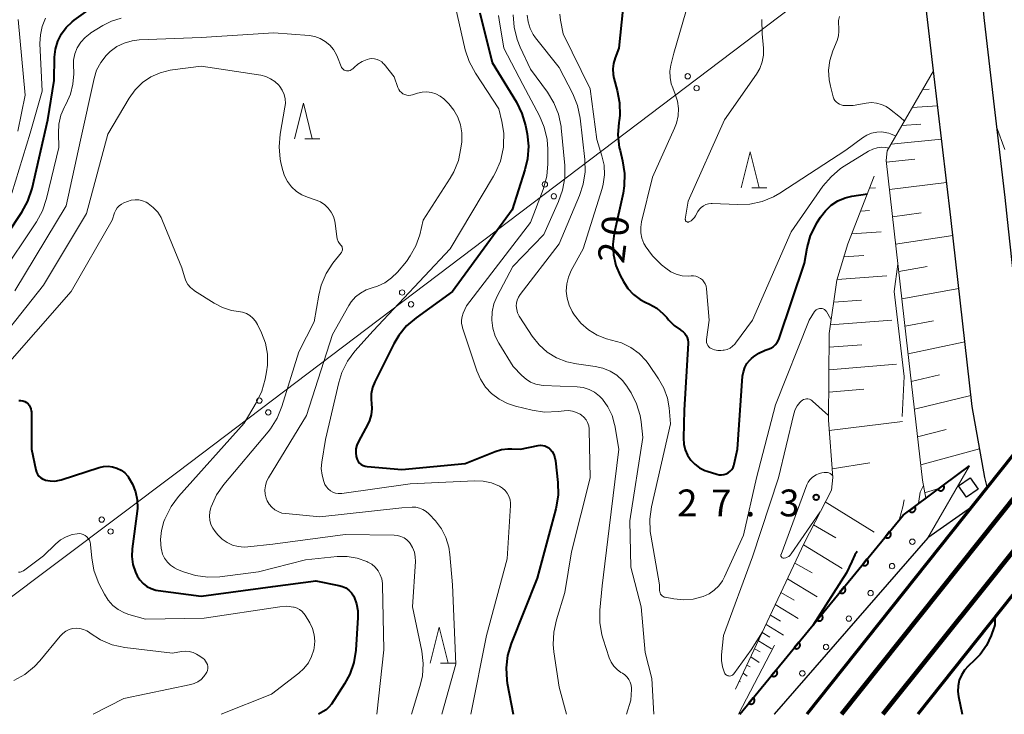
# Model space of a CAD drawing. Units: metres. Extents: x -78000 to -76000, y 33000 to 34501.
# Drawn here: x -76790 to -76653, y 33000 to 33097 of the extents above; entities that cross this region are included whole.
import ezdxf

# ---------------------------------------------------------------- set-up
doc = ezdxf.new("R2010")
doc.units = ezdxf.units.M
for name, color, linetype, lineweight in [('210100_道路縁(街区線)', 7, 'Continuous', 30), ('230100_普通鉄道', 7, 'Continuous', 100), ('240100_鉄道橋(高架部)', 7, 'Continuous', 70), ('300100_普通建物', 7, 'Continuous', 30), ('426500_送電線', 7, 'Continuous', 30), ('610111_人工斜面(上)', 7, 'Continuous', 30), ('610199_人工斜面(ヒゲ)', 7, 'Continuous', 30), ('611111_コンクリート被覆(幅上)', 7, 'Continuous', 30), ('611112_コンクリート被覆(幅下)', 7, 'Continuous', 30), ('611199_コンクリート被覆(パターン)', 7, 'Continuous', 30), ('633200_針葉樹林', 7, 'Continuous', 13), ('710100_等高線(計曲線)', 7, 'Continuous', 40), ('710200_等高線(主曲線)', 7, 'Continuous', 13), ('731200_図化機測定による標高点', 7, 'Continuous', 40)]:
    doc.layers.add(name, color=color, linetype=linetype, lineweight=lineweight)
doc.styles.add('Style-WORKING', font='MS Gothic.ttf')

msp = doc.modelspace()

# ---------------------------------------------------------------- linework, layer by layer
at = {"layer": '210100_道路縁(街区線)', "linetype": 'Continuous', "lineweight": 30, "flags": 128}
for points in [[(-76655.28, 33031.75), (-76655.6, 33033.04), (-76657.38, 33042.97), (-76660.36, 33069.36), (-76662.76, 33089.81), (-76665.34, 33111.79), (-76669.3, 33147.85)], [(-76660.64, 33144.6), (-76660.63, 33144.39), (-76657.7, 33116.28), (-76655.67, 33096.85), (-76654.28, 33084.82), (-76652.81, 33072.13), (-76652.34, 33067.77), (-76650.42, 33050.21), (-76649.31, 33041.07), (-76649.03, 33039.71)], [(-76657.44, 33028.9), (-76663.56, 33024.63), (-76685.01, 33000)]]:
    msp.add_lwpolyline(points, dxfattribs=at)
at = {"layer": '230100_普通鉄道', "linetype": 'Continuous', "lineweight": 120, "flags": 128}
for points in [[(-76130.83, 33761.07), (-76159.09, 33719.9), (-76186.18, 33679.77), (-76210.85, 33643.6), (-76237.76, 33603.74), (-76258.55, 33573.39), (-76284.99, 33534.52), (-76318.65, 33485.65), (-76343.87, 33448.6), (-76366.98, 33415.16), (-76402.46, 33364.42), (-76430.8, 33324.21), (-76451.31, 33295.35), (-76481.76, 33253.29), (-76509.52, 33215.22), (-76533.49, 33183.15), (-76565.76, 33140.37), (-76591.71, 33106.45), (-76613.03, 33078.87), (-76639.94, 33044.78), (-76675.59, 33000)], [(-76669.83, 33000), (-76655.43, 33018.01), (-76632.99, 33046.13), (-76614.44, 33069.73), (-76590.76, 33100.18), (-76565.85, 33132.77), (-76543.57, 33162.18), (-76520.67, 33192.75), (-76502.86, 33216.83), (-76487.07, 33238.45), (-76465.04, 33268.86), (-76435.89, 33309.73), (-76417.08, 33336.02), (-76394.97, 33367.46), (-76375.76, 33395.1), (-76357.67, 33420.98), (-76323.99, 33469.92), (-76301.11, 33503.45), (-76278.52, 33536.42), (-76251.62, 33576.16)]]:
    msp.add_lwpolyline(points, dxfattribs=at)
at = {"layer": '240100_鉄道橋(高架部)', "linetype": 'Continuous', "lineweight": 70, "flags": 128}
for points in [[(-76614.72, 33082.68), (-76680.45, 33000)], [(-76605.22, 33075.13), (-76664.94, 33000)]]:
    msp.add_lwpolyline(points, dxfattribs=at)
at = {"layer": '300100_普通建物', "linetype": 'Continuous', "lineweight": 30}
msp.add_3dface([(-76657.66, 33033.03), (-76656.53, 33031.44), (-76658.17, 33030.29), (-76659.29, 33031.88)], dxfattribs=at)
at = {"layer": '426500_送電線', "linetype": 'Continuous', "lineweight": 13}
for p, q in [((-76626.69, 33141.05), (-76768.27, 33033.87)), ((-76768.27, 33033.87), (-76813.25, 33000))]:
    msp.add_line(p, q, dxfattribs=at)
for centre in [(-76697.077, 33089.063), (-76695.832, 33087.41), (-76717.01, 33073.974), (-76715.764, 33072.32), (-76736.942, 33058.884), (-76735.697, 33057.231), (-76756.875, 33043.795), (-76755.629, 33042.141), (-76778.877, 33027.179), (-76777.635, 33025.522)]:
    msp.add_circle(centre, 0.375, dxfattribs=at)
at = {"layer": '610111_人工斜面(上)', "linetype": 'Continuous', "lineweight": 13, "flags": 128}
for points in [[(-76664.3, 33032.7), (-76666.57, 33052.67), (-76669.39, 33077.29), (-76669.23, 33078.65), (-76662.76, 33089.81)], [(-76676.82, 33033.08), (-76677.42, 33041.05), (-76677.31, 33053.15), (-76676.26, 33060.61), (-76674.7, 33065.69), (-76671.06, 33075.11)], [(-76690.4, 33003.49), (-76680.82, 33023.87), (-76677.02, 33031.31), (-76676.82, 33033.08)], [(-76663.84, 33030.15), (-76664.3, 33032.7)]]:
    msp.add_lwpolyline(points, dxfattribs=at)
at = {"layer": '610199_人工斜面(ヒゲ)', "linetype": 'Continuous', "lineweight": 13, "flags": 128}
for points in [[(-76664.27, 33087.2), (-76663.37, 33087.25)], [(-76665.72, 33084.71), (-76662.19, 33084.96)], [(-76667.18, 33082.18), (-76664.55, 33082.4)], [(-76668.68, 33079.61), (-76661.64, 33080.28)], [(-76669.36, 33077.08), (-76665.36, 33077.51)], [(-76671.7, 33073.44), (-76670.85, 33073.49)], [(-76668.92, 33073.27), (-76660.93, 33074.25)], [(-76672.93, 33070.25), (-76671.7, 33070.33)], [(-76668.49, 33069.45), (-76664.49, 33070)], [(-76674.17, 33067.06), (-76670.07, 33067.34)], [(-76668.05, 33065.64), (-76660.07, 33066.86)], [(-76675.26, 33063.87), (-76672.47, 33064.07)], [(-76667.61, 33061.82), (-76663.63, 33062.49)], [(-76676.23, 33060.69), (-76669.29, 33061.19)], [(-76667.18, 33058), (-76659.24, 33059.44)], [(-76676.69, 33057.53), (-76672.8, 33057.82)], [(-76677.14, 33054.38), (-76668.59, 33055.04)], [(-76666.74, 33054.16), (-76662.78, 33054.95)], [(-76677.33, 33051.24), (-76672.79, 33051.6)], [(-76666.3, 33050.32), (-76658.4, 33052)], [(-76677.35, 33048.11), (-76667.94, 33048.88)], [(-76665.86, 33046.47), (-76661.92, 33047.37)], [(-76677.38, 33044.98), (-76672.5, 33045.39)], [(-76665.42, 33042.6), (-76657.55, 33044.52)], [(-76677.31, 33039.62), (-76667.09, 33040.86)], [(-76664.98, 33038.72), (-76660.98, 33039.76)], [(-76664.54, 33034.83), (-76656.32, 33037.08)], [(-76676.91, 33034.27), (-76671.63, 33035.11)], [(-76663.87, 33030.98), (-76662.01, 33031.52)], [(-76677.87, 33029.64), (-76671.03, 33025.43)], [(-76679.5, 33026.46), (-76676.42, 33024.63)], [(-76680.93, 33023.64), (-76675.52, 33020.35)], [(-76682.12, 33021.12), (-76679.7, 33019.73)], [(-76683.15, 33018.92), (-76679, 33016.4)], [(-76684.06, 33016.99), (-76682.21, 33015.93)], [(-76684.85, 33015.31), (-76681.67, 33013.38)], [(-76685.54, 33013.83), (-76684.12, 33013.02)], [(-76686.14, 33012.54), (-76683.71, 33011.06)], [(-76687.21, 33010.28), (-76685.4, 33009.15)], [(-76686.68, 33011.41), (-76685.59, 33010.79)], [(-76687.74, 33009.15), (-76686.97, 33008.7)], [(-76688.27, 33008.02), (-76687.08, 33007.25)], [(-76688.8, 33006.88), (-76688.34, 33006.62)], [(-76689.87, 33004.62), (-76689.71, 33004.53)], [(-76689.33, 33005.75), (-76688.76, 33005.34)]]:
    msp.add_lwpolyline(points, dxfattribs=at)
at = {"layer": '611111_コンクリート被覆(幅上)', "linetype": 'Continuous', "lineweight": 40, "flags": 128}
msp.add_lwpolyline([(-76689.82, 33000), (-76667.02, 33027.78), (-76657.76, 33034.7)], dxfattribs=at)
for points in [[(-76661.363, 33032.007), (-76662.164, 33031.409), (-76662.136, 33031.375), (-76662.106, 33031.344), (-76662.074, 33031.315), (-76662.038, 33031.29), (-76662, 33031.268), (-76661.961, 33031.248), (-76661.921, 33031.233), (-76661.879, 33031.221), (-76661.836, 33031.212), (-76661.792, 33031.209), (-76661.748, 33031.208), (-76661.705, 33031.211), (-76661.662, 33031.219), (-76661.62, 33031.229), (-76661.578, 33031.244), (-76661.539, 33031.262), (-76661.501, 33031.283), (-76661.465, 33031.307), (-76661.431, 33031.335), (-76661.4, 33031.366), (-76661.371, 33031.398), (-76661.346, 33031.434), (-76661.324, 33031.471), (-76661.304, 33031.511), (-76661.289, 33031.551), (-76661.278, 33031.593), (-76661.268, 33031.636), (-76661.265, 33031.68), (-76661.264, 33031.723), (-76661.267, 33031.767), (-76661.275, 33031.81), (-76661.285, 33031.852), (-76661.3, 33031.894), (-76661.318, 33031.933), (-76661.339, 33031.971)], [(-76665.369, 33029.014), (-76666.17, 33028.415), (-76666.142, 33028.381), (-76666.111, 33028.351), (-76666.079, 33028.322), (-76666.043, 33028.296), (-76666.006, 33028.275), (-76665.966, 33028.255), (-76665.926, 33028.239), (-76665.884, 33028.228), (-76665.841, 33028.219), (-76665.797, 33028.216), (-76665.754, 33028.215), (-76665.71, 33028.218), (-76665.667, 33028.226), (-76665.625, 33028.236), (-76665.583, 33028.251), (-76665.544, 33028.269), (-76665.506, 33028.29), (-76665.47, 33028.314), (-76665.436, 33028.342), (-76665.405, 33028.373), (-76665.377, 33028.405), (-76665.351, 33028.441), (-76665.329, 33028.478), (-76665.31, 33028.518), (-76665.294, 33028.558), (-76665.283, 33028.6), (-76665.274, 33028.643), (-76665.27, 33028.687), (-76665.269, 33028.73), (-76665.273, 33028.774), (-76665.28, 33028.817), (-76665.29, 33028.859), (-76665.305, 33028.901), (-76665.323, 33028.94), (-76665.344, 33028.978)], [(-76668.884, 33025.509), (-76669.519, 33024.736), (-76669.483, 33024.709), (-76669.446, 33024.687), (-76669.408, 33024.667), (-76669.367, 33024.65), (-76669.326, 33024.638), (-76669.283, 33024.629), (-76669.24, 33024.623), (-76669.196, 33024.622), (-76669.152, 33024.624), (-76669.109, 33024.631), (-76669.067, 33024.64), (-76669.025, 33024.654), (-76668.985, 33024.672), (-76668.947, 33024.692), (-76668.91, 33024.716), (-76668.876, 33024.743), (-76668.844, 33024.772), (-76668.815, 33024.805), (-76668.789, 33024.84), (-76668.766, 33024.877), (-76668.746, 33024.915), (-76668.73, 33024.956), (-76668.717, 33024.998), (-76668.708, 33025.041), (-76668.702, 33025.084), (-76668.702, 33025.127), (-76668.703, 33025.171), (-76668.71, 33025.215), (-76668.719, 33025.257), (-76668.733, 33025.298), (-76668.751, 33025.338), (-76668.771, 33025.377), (-76668.795, 33025.414), (-76668.822, 33025.447), (-76668.851, 33025.479)], [(-76672.056, 33021.644), (-76672.691, 33020.871), (-76672.655, 33020.844), (-76672.618, 33020.822), (-76672.58, 33020.802), (-76672.539, 33020.785), (-76672.498, 33020.773), (-76672.455, 33020.764), (-76672.412, 33020.758), (-76672.368, 33020.758), (-76672.324, 33020.759), (-76672.281, 33020.766), (-76672.239, 33020.775), (-76672.197, 33020.789), (-76672.157, 33020.807), (-76672.119, 33020.827), (-76672.082, 33020.851), (-76672.048, 33020.878), (-76672.016, 33020.907), (-76671.987, 33020.94), (-76671.961, 33020.975), (-76671.938, 33021.012), (-76671.918, 33021.05), (-76671.902, 33021.091), (-76671.889, 33021.133), (-76671.88, 33021.176), (-76671.874, 33021.219), (-76671.874, 33021.262), (-76671.875, 33021.306), (-76671.882, 33021.35), (-76671.892, 33021.392), (-76671.906, 33021.433), (-76671.923, 33021.474), (-76671.943, 33021.512), (-76671.967, 33021.549), (-76671.994, 33021.582), (-76672.024, 33021.614)], [(-76675.228, 33017.779), (-76675.863, 33017.006), (-76675.828, 33016.979), (-76675.79, 33016.957), (-76675.752, 33016.937), (-76675.712, 33016.92), (-76675.67, 33016.908), (-76675.627, 33016.899), (-76675.584, 33016.893), (-76675.54, 33016.893), (-76675.497, 33016.894), (-76675.453, 33016.901), (-76675.411, 33016.91), (-76675.369, 33016.924), (-76675.329, 33016.942), (-76675.291, 33016.962), (-76675.254, 33016.986), (-76675.22, 33017.013), (-76675.189, 33017.042), (-76675.159, 33017.075), (-76675.133, 33017.11), (-76675.11, 33017.147), (-76675.09, 33017.186), (-76675.074, 33017.226), (-76675.062, 33017.268), (-76675.052, 33017.311), (-76675.047, 33017.354), (-76675.046, 33017.397), (-76675.047, 33017.441), (-76675.054, 33017.485), (-76675.064, 33017.527), (-76675.078, 33017.568), (-76675.095, 33017.609), (-76675.115, 33017.647), (-76675.139, 33017.684), (-76675.166, 33017.717), (-76675.196, 33017.749)], [(-76678.4, 33013.914), (-76679.035, 33013.141), (-76679, 33013.114), (-76678.963, 33013.092), (-76678.924, 33013.072), (-76678.884, 33013.056), (-76678.842, 33013.043), (-76678.799, 33013.034), (-76678.756, 33013.028), (-76678.713, 33013.028), (-76678.669, 33013.029), (-76678.625, 33013.036), (-76678.583, 33013.045), (-76678.542, 33013.059), (-76678.501, 33013.077), (-76678.463, 33013.097), (-76678.426, 33013.121), (-76678.393, 33013.148), (-76678.361, 33013.177), (-76678.331, 33013.21), (-76678.305, 33013.245), (-76678.282, 33013.282), (-76678.262, 33013.321), (-76678.246, 33013.361), (-76678.234, 33013.403), (-76678.224, 33013.446), (-76678.219, 33013.489), (-76678.218, 33013.532), (-76678.219, 33013.576), (-76678.227, 33013.62), (-76678.236, 33013.662), (-76678.25, 33013.703), (-76678.267, 33013.744), (-76678.287, 33013.782), (-76678.312, 33013.819), (-76678.338, 33013.852), (-76678.368, 33013.884)], [(-76681.573, 33010.049), (-76682.207, 33009.276), (-76682.172, 33009.25), (-76682.135, 33009.227), (-76682.096, 33009.207), (-76682.056, 33009.191), (-76682.014, 33009.178), (-76681.971, 33009.169), (-76681.928, 33009.163), (-76681.885, 33009.163), (-76681.841, 33009.164), (-76681.797, 33009.171), (-76681.755, 33009.18), (-76681.714, 33009.194), (-76681.673, 33009.212), (-76681.635, 33009.232), (-76681.598, 33009.256), (-76681.565, 33009.283), (-76681.533, 33009.312), (-76681.503, 33009.345), (-76681.477, 33009.38), (-76681.454, 33009.417), (-76681.435, 33009.456), (-76681.418, 33009.496), (-76681.406, 33009.538), (-76681.396, 33009.581), (-76681.391, 33009.624), (-76681.39, 33009.668), (-76681.392, 33009.711), (-76681.399, 33009.755), (-76681.408, 33009.797), (-76681.422, 33009.838), (-76681.439, 33009.879), (-76681.459, 33009.917), (-76681.484, 33009.954), (-76681.51, 33009.987), (-76681.54, 33010.019)], [(-76684.745, 33006.184), (-76685.379, 33005.411), (-76685.344, 33005.385), (-76685.307, 33005.362), (-76685.269, 33005.342), (-76685.228, 33005.326), (-76685.186, 33005.313), (-76685.143, 33005.304), (-76685.1, 33005.298), (-76685.057, 33005.298), (-76685.013, 33005.299), (-76684.969, 33005.306), (-76684.927, 33005.315), (-76684.886, 33005.329), (-76684.846, 33005.347), (-76684.807, 33005.367), (-76684.77, 33005.391), (-76684.737, 33005.418), (-76684.705, 33005.447), (-76684.675, 33005.48), (-76684.649, 33005.515), (-76684.626, 33005.553), (-76684.607, 33005.591), (-76684.59, 33005.631), (-76684.578, 33005.673), (-76684.569, 33005.716), (-76684.563, 33005.759), (-76684.562, 33005.803), (-76684.564, 33005.846), (-76684.571, 33005.89), (-76684.58, 33005.932), (-76684.594, 33005.974), (-76684.611, 33006.014), (-76684.631, 33006.052), (-76684.656, 33006.089), (-76684.682, 33006.123), (-76684.712, 33006.154)], [(-76687.917, 33002.319), (-76688.551, 33001.546), (-76688.516, 33001.52), (-76688.479, 33001.497), (-76688.441, 33001.477), (-76688.4, 33001.461), (-76688.358, 33001.448), (-76688.315, 33001.439), (-76688.272, 33001.433), (-76688.229, 33001.433), (-76688.185, 33001.434), (-76688.142, 33001.441), (-76688.099, 33001.451), (-76688.058, 33001.465), (-76688.018, 33001.482), (-76687.979, 33001.502), (-76687.942, 33001.526), (-76687.909, 33001.553), (-76687.877, 33001.583), (-76687.847, 33001.615), (-76687.821, 33001.651), (-76687.798, 33001.688), (-76687.779, 33001.726), (-76687.762, 33001.766), (-76687.75, 33001.808), (-76687.741, 33001.851), (-76687.735, 33001.894), (-76687.734, 33001.938), (-76687.736, 33001.982), (-76687.743, 33002.025), (-76687.752, 33002.067), (-76687.766, 33002.109), (-76687.783, 33002.149), (-76687.804, 33002.187), (-76687.828, 33002.224), (-76687.855, 33002.258), (-76687.884, 33002.29)]]:
    msp.add_lwpolyline(points, close=True, dxfattribs=at)
at = {"layer": '611112_コンクリート被覆(幅下)', "linetype": 'Continuous', "lineweight": 13, "flags": 128}
for points in [[(-76657.76, 33034.7), (-76663.56, 33024.63)], [(-76663.56, 33024.63), (-76685.01, 33000)]]:
    msp.add_lwpolyline(points, dxfattribs=at)
at = {"layer": '611199_コンクリート被覆(パターン)', "linetype": 'Continuous', "lineweight": 13}
for centre, radius in [((-76665.716, 33024.094), 0.376), ((-76668.545, 33020.685), 0.375), ((-76671.546, 33016.914), 0.376), ((-76674.585, 33013.365), 0.375), ((-76677.765, 33009.395), 0.375), ((-76681.075, 33005.715), 0.375)]:
    msp.add_circle(centre, radius, dxfattribs=at)
at = {"layer": '633200_針葉樹林', "linetype": 'Continuous', "lineweight": 13}
for p, q in [((-76750.522, 33080.33), (-76748.438, 33080.33)), ((-76688.132, 33073.5), (-76686.048, 33073.5)), ((-76731.572, 33007.15), (-76729.488, 33007.15))]:
    msp.add_line(p, q, dxfattribs=at)
at = {"layer": '633200_針葉樹林', "linetype": 'Continuous', "lineweight": 13, "flags": 128}
for points in [[(-76751.98, 33080.33), (-76750.73, 33085.33), (-76749.48, 33080.33)], [(-76689.59, 33073.5), (-76688.34, 33078.5), (-76687.09, 33073.5)], [(-76733.03, 33007.15), (-76731.78, 33012.15), (-76730.53, 33007.15)]]:
    msp.add_lwpolyline(points, dxfattribs=at)
at = {"layer": '710100_等高線(計曲線)', "linetype": 'Continuous', "lineweight": 40, "flags": 128}
for points, elevation in [([(-76705.81, 33101.63), (-76706.68, 33093), (-76707.22, 33091.62), (-76707.44, 33090.87), (-76707.53, 33090.1), (-76707.48, 33089.32), (-76707.37, 33088.8), (-76706.9, 33087.07), (-76706.58, 33085.35), (-76706.57, 33083.61), (-76706.65, 33082.88), (-76706.7, 33082.61), (-76706.81, 33080.87), (-76706.62, 33079.14), (-76706.52, 33078.7), (-76706.17, 33077.24), (-76705.9, 33075.51), (-76705.94, 33073.77), (-76706.1, 33072.75), (-76707.32, 33067.1), (-76707.51, 33065.62), (-76707.43, 33064.12), (-76707.1, 33062.67), (-76706.49, 33061.24), (-76706.04, 33060.4), (-76705.41, 33059.44), (-76704.62, 33058.6), (-76703.7, 33057.91), (-76703, 33057.54), (-76702.43, 33057.27), (-76701.4, 33056.68), (-76700.48, 33055.91), (-76700, 33055.39), (-76699.75, 33055.08), (-76698.98, 33054.29), (-76698.08, 33053.65), (-76697.97, 33053.58), (-76697.7, 33053.39), (-76697.47, 33053.16), (-76697.27, 33052.89), (-76697.13, 33052.59), (-76697.04, 33052.28), (-76697.01, 33051.95), (-76697.02, 33051.82), (-76697.55, 33042.45), (-76697.66, 33038.55), (-76697.62, 33037.73), (-76697.43, 33036.93), (-76697.1, 33036.18), (-76696.65, 33035.5), (-76696.09, 33034.91), (-76695.44, 33034.42), (-76694.7, 33034.05), (-76694.38, 33033.94), (-76693.01, 33033.51), (-76692.69, 33033.43), (-76692.35, 33033.42), (-76692.02, 33033.46), (-76691.71, 33033.56), (-76691.41, 33033.72), (-76691.15, 33033.92), (-76690.92, 33034.17), (-76690.74, 33034.45), (-76690.62, 33034.75), (-76690.57, 33034.94), (-76690.14, 33037), (-76689.41, 33047.19), (-76689.31, 33047.81), (-76689.1, 33048.41)], 20), ([(-76796.06, 33061), (-76790.01, 33070.1), (-76789.18, 33071.63), (-76788.59, 33073.41), (-76786.4, 33083), (-76785.53, 33088.47), (-76785.45, 33091.74), (-76785.32, 33092.87), (-76785, 33093.96), (-76784.49, 33094.97), (-76783.82, 33095.89), (-76783, 33096.67), (-76782.71, 33096.89), (-76779.45, 33099.21)], 30), ([(-76726.07, 33097.93), (-76724.36, 33091), (-76720.99, 33085.44), (-76720.22, 33083.87), (-76719.73, 33082.19), (-76719.5, 33081.02), (-76719.31, 33079.29), (-76719.43, 33077.55), (-76719.79, 33076.02), (-76721.6, 33070.4), (-76729.92, 33059), (-76735, 33055.35), (-76736.32, 33054.22), (-76737.42, 33052.87), (-76738.1, 33051.71), (-76740.76, 33046.4), (-76741.08, 33045.6), (-76741.25, 33044.75), (-76741.27, 33043.89), (-76741.23, 33043.45), (-76741.18, 33042.63), (-76741.27, 33041.81)], 30), ([(-76689.1, 33048.41), (-76688.8, 33048.96), (-76688.4, 33049.44), (-76688.15, 33049.68), (-76687.91, 33049.88), (-76687.14, 33050.43), (-76686.28, 33050.84), (-76685.85, 33050.98), (-76685.48, 33051.12), (-76685.14, 33051.32), (-76684.85, 33051.57), (-76684.6, 33051.88), (-76684.4, 33052.22), (-76684.32, 33052.44), (-76680.79, 33063), (-76680.39, 33065.14), (-76679.92, 33066.82), (-76679.16, 33068.39), (-76679.03, 33068.6), (-76678.52, 33069.42), (-76677.85, 33070.3), (-76677.04, 33071.06), (-76676.11, 33071.66), (-76675.09, 33072.09), (-76674.18, 33072.31), (-76672, 33072.67)], 20), ([(-76790.45, 33043.82), (-76790.16, 33043.82), (-76789.89, 33043.77), (-76789.62, 33043.68), (-76789.38, 33043.53), (-76789.16, 33043.35), (-76788.98, 33043.14), (-76788.84, 33042.89), (-76788.75, 33042.63), (-76788.7, 33042.35), (-76788.69, 33042.22), (-76788.67, 33037), (-76788.07, 33034.13), (-76787.98, 33033.81), (-76787.83, 33033.52), (-76787.63, 33033.26), (-76787.39, 33033.03), (-76787.12, 33032.85), (-76786.81, 33032.72), (-76786.73, 33032.69), (-76786.07, 33032.57), (-76785.4, 33032.56), (-76784.75, 33032.67), (-76784.52, 33032.74), (-76779.24, 33034.46), (-76778.62, 33034.6), (-76777.99, 33034.63), (-76777.35, 33034.56), (-76776.75, 33034.37), (-76776.18, 33034.08), (-76775.67, 33033.7), (-76775.24, 33033.23), (-76775.16, 33033.14), (-76774.56, 33032.15), (-76774.15, 33031.07), (-76773.92, 33029.93), (-76773.9, 33028.78), (-76773.94, 33028.38), (-76774.62, 33023.12), (-76774.67, 33022.01), (-76774.52, 33020.91), (-76774.18, 33019.85), (-76773.94, 33019.34), (-76773.57, 33018.77), (-76773.11, 33018.27), (-76772.57, 33017.86), (-76771.97, 33017.55), (-76771.32, 33017.35), (-76771, 33017.29), (-76765, 33016.5), (-76755, 33017.86), (-76749, 33018.62), (-76745.76, 33018), (-76745.26, 33017.86), (-76744.8, 33017.64), (-76744.38, 33017.34), (-76744.02, 33016.97), (-76743.73, 33016.54), (-76743.64, 33016.36), (-76743.29, 33015.42), (-76743.11, 33014.43), (-76743.1, 33013.5), (-76743.42, 33008.97), (-76743.69, 33007.25), (-76744.26, 33005.6), (-76744.99, 33004.24), (-76746.81, 33001.42), (-76747.15, 33000.99), (-76747.55, 33000.63), (-76747.94, 33000.38), (-76748.63, 33000)], 40), ([(-76741.27, 33041.81), (-76741.51, 33041.01), (-76741.74, 33040.52), (-76743.05, 33038.06), (-76743.26, 33037.57), (-76743.38, 33037.05), (-76743.41, 33036.51), (-76743.34, 33035.98), (-76743.31, 33035.84), (-76743.21, 33035.56), (-76743.06, 33035.3), (-76742.87, 33035.07), (-76742.64, 33034.88), (-76742.39, 33034.73), (-76742.11, 33034.63), (-76741.8, 33034.57), (-76737, 33034.19), (-76728.14, 33035), (-76723.97, 33036.7), (-76723.09, 33036.97), (-76722.17, 33037.08), (-76721.64, 33037.08), (-76720.43, 33037), (-76717.94, 33037.52), (-76717.63, 33037.56), (-76717.32, 33037.54), (-76717.02, 33037.47), (-76716.74, 33037.35), (-76716.48, 33037.18), (-76716.32, 33037.04), (-76716.01, 33036.67), (-76715.78, 33036.26), (-76715.61, 33035.81), (-76715.54, 33035.4), (-76715.2, 33032.37), (-76715.17, 33030.63), (-76715.43, 33028.91), (-76715.49, 33028.68), (-76718.1, 33019), (-76721.73, 33009.89), (-76722.23, 33008.22), (-76722.43, 33006.49), (-76722.33, 33004.75), (-76722.27, 33004.37), (-76721.46, 33000)], 30), ([(-76673.42, 33022.72), (-76673.75, 33022.25), (-76674.17, 33021.35), (-76674.93, 33019.75), (-76679.62, 33012.42)], 20), ([(-76654.21, 33013.4), (-76654.21, 33012.9), (-76654.21, 33012.49), (-76654.29, 33012.15), (-76654.32, 33012.09), (-76654.72, 33011), (-76655.37, 33009.61), (-76656.26, 33008.35), (-76657.02, 33007.56), (-76657.91, 33006.73), (-76658.44, 33006.15), (-76658.86, 33005.48), (-76659.16, 33004.75), (-76659.33, 33003.98), (-76659.36, 33003.2), (-76659.28, 33002.5), (-76658.76, 33000)], 10)]:
    msp.add_lwpolyline(points, dxfattribs=dict(at, elevation=elevation))
at = {"layer": '710200_等高線(主曲線)', "linetype": 'Continuous', "lineweight": 13, "flags": 128}
for points, elevation in [([(-76696.49, 33101), (-76699, 33092.28), (-76699.41, 33090.64), (-76699.55, 33089.76), (-76699.54, 33088.88), (-76699.37, 33088), (-76699.17, 33087.44), (-76698.82, 33086.59), (-76698.51, 33085.6), (-76698.37, 33084.57), (-76698.41, 33083.53), (-76698.63, 33082.51), (-76698.9, 33081.81), (-76702.01, 33075), (-76703.53, 33068.76), (-76703.64, 33067.99), (-76703.62, 33067.21), (-76703.47, 33066.45), (-76703.19, 33065.73), (-76703.03, 33065.44)], 18), ([(-76729.81, 33100.19), (-76728.13, 33092.77), (-76727.59, 33091.11), (-76726.72, 33089.48), (-76723.46, 33084.54), (-76723.01, 33082.77), (-76722.75, 33081.14), (-76722.77, 33079.49), (-76722.81, 33079.19), (-76722.84, 33078.93), (-76723.22, 33077.23), (-76723.89, 33075.62), (-76724.18, 33075.11), (-76730.24, 33065), (-76741, 33053.54), (-76743.52, 33050.69), (-76744.56, 33049.29), (-76745.34, 33047.73), (-76745.78, 33046.32), (-76747.63, 33038.37), (-76748.15, 33035.22), (-76748.22, 33034.3), (-76748.12, 33033.38), (-76747.87, 33032.49), (-76747.71, 33032.1)], 32), ([(-76793.18, 33061), (-76787.99, 33068.77), (-76787.15, 33070.3), (-76786.58, 33071.99), (-76784.86, 33079.14), (-76784.93, 33081.14), (-76784.86, 33082.4), (-76784.58, 33083.62), (-76784.09, 33084.78), (-76784.02, 33084.9), (-76783.83, 33085.24), (-76783.24, 33086.56), (-76782.89, 33087.96), (-76782.78, 33089.4), (-76782.79, 33089.73), (-76782.83, 33090.41), (-76782.8, 33091.32), (-76782.61, 33092.21), (-76782.28, 33093.05), (-76781.8, 33093.82), (-76781.19, 33094.5), (-76780.48, 33095.06), (-76780.38, 33095.12), (-76778.72, 33096.15), (-76777.5, 33096.77), (-76776.18, 33097.17)], 32), ([(-76791.4, 33072.77), (-76788.88, 33081.12), (-76787.18, 33087), (-76787.49, 33093.62), (-76787.44, 33094.84), (-76787.18, 33096.03), (-76786.71, 33097.17)], 28), ([(-76790.59, 33081.41), (-76789.55, 33086.45), (-76790.55, 33097)], 26), ([(-76723.47, 33097.57), (-76723.39, 33096.93), (-76722.76, 33093), (-76720.09, 33087.91), (-76717.78, 33083.55), (-76717.1, 33081.94), (-76716.71, 33080.24), (-76716.61, 33078.91), (-76716.61, 33076.85), (-76716.75, 33075.11), (-76717.25, 33073.27), (-76719, 33068.65), (-76727.96, 33057), (-76728.4, 33056), (-76728.56, 33055.53), (-76728.64, 33055.04), (-76728.63, 33054.55), (-76728.53, 33054.06), (-76728.5, 33053.96), (-76726.51, 33047.96), (-76725.99, 33046.77), (-76725.28, 33045.68), (-76724.45, 33044.79), (-76723.39, 33043.98), (-76722.21, 33043.37), (-76721.1, 33043.01), (-76718.8, 33042.46), (-76717.07, 33042.2), (-76715.17, 33042.27), (-76714.32, 33042.38), (-76713.73, 33042.4), (-76713.15, 33042.33), (-76712.59, 33042.15), (-76712.07, 33041.88), (-76711.92, 33041.78), (-76711.57, 33041.48), (-76711.27, 33041.12), (-76711.05, 33040.72), (-76710.9, 33040.28), (-76710.82, 33039.83), (-76710.81, 33039.67), (-76710.71, 33033), (-76713.31, 33022.69), (-76714.23, 33017), (-76715.41, 33013.18), (-76715.78, 33011.48), (-76715.84, 33009.74), (-76715.75, 33008.74), (-76715, 33003.78), (-76714, 33000)], 28), ([(-76721.42, 33097.65), (-76721.31, 33095.91), (-76720.9, 33094.21), (-76720.46, 33093.11), (-76719, 33090.04), (-76716.65, 33086.87), (-76715.74, 33085.38), (-76715.11, 33083.76), (-76714.76, 33082.05), (-76714.74, 33081.86), (-76714.25, 33076.62), (-76714.24, 33074.88), (-76714.53, 33073.16), (-76715.09, 33071.59), (-76717.15, 33067), (-76721.47, 33062.53), (-76723.68, 33058.35), (-76724.13, 33057.3), (-76724.38, 33056.18), (-76724.44, 33055.04), (-76724.3, 33053.9), (-76723.96, 33052.8), (-76723.44, 33051.79), (-76721.43, 33048.57), (-76720.21, 33047.29), (-76719.64, 33046.78), (-76719, 33046.38), (-76718.29, 33046.1), (-76717.54, 33045.95), (-76717.23, 33045.92), (-76712.5, 33045.72), (-76711.65, 33045.6), (-76710.84, 33045.35), (-76710.08, 33044.95), (-76709.4, 33044.43), (-76708.99, 33044.01), (-76708.22, 33042.93), (-76707.64, 33041.73), (-76707.28, 33040.45), (-76707.25, 33040.3), (-76706.7, 33037), (-76708.03, 33025.97), (-76709, 33017.93), (-76709.33, 33014.56), (-76709.34, 33012.82), (-76709.06, 33011.1), (-76708.87, 33010.48), (-76708.03, 33007.9), (-76707.76, 33007.29), (-76707.4, 33006.73), (-76706.94, 33006.24), (-76706.41, 33005.84), (-76706.2, 33005.72)], 26), ([(-76719.49, 33097.6), (-76719.36, 33096.66), (-76719.08, 33095.75), (-76718.64, 33094.9), (-76718.3, 33094.43), (-76715, 33090.28), (-76713.13, 33086.61), (-76712.48, 33084.99), (-76712.1, 33083.21), (-76711.44, 33077.45), (-76711.4, 33075.71), (-76711.65, 33073.99), (-76712.16, 33072.44), (-76715, 33065.68), (-76720.46, 33058.61), (-76720.7, 33058.23), (-76720.88, 33057.81), (-76720.98, 33057.38), (-76721, 33057.03), (-76720.95, 33056.52), (-76720.82, 33056.03), (-76720.61, 33055.56), (-76720.52, 33055.42), (-76718.79, 33052.79), (-76717.83, 33051.59), (-76716.69, 33050.57), (-76715.38, 33049.77), (-76713.96, 33049.2), (-76712.58, 33048.91), (-76710.01, 33048.57), (-76708.93, 33048.34), (-76707.9, 33047.91), (-76706.97, 33047.32), (-76706.15, 33046.57), (-76705.47, 33045.69), (-76705.41, 33045.59), (-76704.97, 33044.87), (-76704.21, 33043.35), (-76703.73, 33041.72), (-76703.59, 33040.82), (-76703.35, 33038.65), (-76705.16, 33027), (-76705, 33020.56), (-76703.56, 33015), (-76703, 33008.61), (-76702.06, 33005), (-76701.82, 33000)], 24), ([(-76714.91, 33097.72), (-76714.82, 33096.91), (-76714.46, 33095), (-76710.68, 33087.32), (-76709.75, 33080.25), (-76709.04, 33077.96), (-76708.75, 33076.66), (-76708.69, 33075.33), (-76708.87, 33074), (-76709.03, 33073.39), (-76711.65, 33065), (-76713.32, 33061.95), (-76713.73, 33061.04), (-76713.97, 33060.07), (-76714.03, 33059.07), (-76713.92, 33058.07)], 22), ([(-76686.71, 33097), (-76686.66, 33095), (-76686.5, 33093), (-76686.51, 33092.02), (-76686.68, 33091.06), (-76687.03, 33090.15), (-76687.49, 33089.35), (-76691.92, 33083), (-76697, 33071.65), (-76697.41, 33069.14), (-76697.41, 33069.08), (-76697.4, 33069.02), (-76697.39, 33068.95), (-76697.36, 33068.9), (-76697.32, 33068.84), (-76697.27, 33068.8), (-76697.22, 33068.76), (-76697.16, 33068.74), (-76697.1, 33068.72), (-76697.04, 33068.72), (-76696.97, 33068.72), (-76696.9, 33068.74)], 16), ([(-76675.89, 33097.39), (-76676.01, 33096.85), (-76676.03, 33096.29), (-76676, 33096), (-76675.96, 33095.35), (-76676.04, 33094.71), (-76676.23, 33094.06), (-76676.83, 33092.6), (-76677.23, 33091.29), (-76677.4, 33089.94), (-76677.33, 33088.58), (-76677.15, 33087.69), (-76676.77, 33086.21), (-76676.68, 33085.94), (-76676.54, 33085.7), (-76676.36, 33085.48), (-76676.14, 33085.3), (-76675.9, 33085.16), (-76675.64, 33085.06), (-76675.36, 33085.01), (-76675.21, 33085), (-76673.96, 33085), (-76672.16, 33085.32), (-76671.44, 33085.39), (-76670.73, 33085.33), (-76670.04, 33085.14), (-76669.39, 33084.84), (-76668.91, 33084.52), (-76667.37, 33083.32), (-76666.82, 33082.81)], 14), ([(-76791, 33059.13), (-76783.85, 33071), (-76781.85, 33080.15), (-76779.94, 33088.74), (-76779.58, 33089.91), (-76779.01, 33091), (-76778.26, 33091.97), (-76777.7, 33092.52), (-76776.77, 33093.2), (-76775.74, 33093.7), (-76774.64, 33094.02), (-76773.64, 33094.14), (-76765, 33094.48), (-76754.86, 33095.14), (-76749.93, 33094.74), (-76749.13, 33094.6), (-76748.36, 33094.33), (-76747.66, 33093.92), (-76747.03, 33093.41), (-76746.51, 33092.79), (-76746.1, 33092.08), (-76745.95, 33091.75), (-76745.46, 33090.45), (-76745.38, 33090.29), (-76745.28, 33090.16), (-76745.16, 33090.04), (-76745.02, 33089.94), (-76744.86, 33089.87), (-76744.7, 33089.83), (-76744.53, 33089.82), (-76744.36, 33089.83), (-76744.2, 33089.88), (-76744.04, 33089.95), (-76743.9, 33090.05), (-76743.84, 33090.12), (-76743.65, 33090.31), (-76743.11, 33090.78), (-76742.5, 33091.15), (-76741.84, 33091.41), (-76741.51, 33091.49), (-76741.15, 33091.53), (-76740.78, 33091.51), (-76740.43, 33091.42), (-76740.09, 33091.28)], 34), ([(-76740.09, 33091.28), (-76739.79, 33091.08), (-76739.52, 33090.82), (-76739.46, 33090.74), (-76738.06, 33089), (-76737.53, 33087.49), (-76737.41, 33087.23), (-76737.25, 33087), (-76737.05, 33086.79), (-76736.82, 33086.63), (-76736.56, 33086.5), (-76736.29, 33086.43), (-76736, 33086.4), (-76735.72, 33086.42), (-76735.48, 33086.48), (-76734.79, 33086.7), (-76734.16, 33086.85), (-76733.5, 33086.88), (-76732.85, 33086.8), (-76732.23, 33086.61), (-76731.65, 33086.31), (-76731.13, 33085.92), (-76730.96, 33085.76), (-76730.42, 33085.21), (-76729.71, 33084.34), (-76729.15, 33083.36), (-76728.78, 33082.3), (-76728.59, 33081.19), (-76728.6, 33080.07), (-76728.62, 33079.93), (-76728.73, 33079.04), (-76729.08, 33077.33), (-76729.73, 33075.71), (-76730.24, 33074.82), (-76733.98, 33069), (-76734.49, 33066.93), (-76735.01, 33065.4), (-76735.8, 33063.98), (-76736.35, 33063.23), (-76737.59, 33061.73), (-76738.4, 33060.91), (-76739.34, 33060.24), (-76740.38, 33059.75), (-76741.14, 33059.52), (-76741.98, 33059.24), (-76742.76, 33058.81), (-76743.45, 33058.26), (-76744.04, 33057.6), (-76744.37, 33057.08), (-76746.68, 33053), (-76750.28, 33041.72), (-76755.6, 33033.01), (-76755.86, 33032.48), (-76756.03, 33031.91), (-76756.09, 33031.33), (-76756.06, 33030.74), (-76755.92, 33030.17), (-76755.77, 33029.81), (-76755.5, 33029.33), (-76755.14, 33028.91), (-76754.72, 33028.56), (-76754.24, 33028.29), (-76753.72, 33028.1), (-76753.19, 33028.01), (-76748.42, 33027.58), (-76737, 33028.82), (-76735.56, 33028.91), (-76735.04, 33028.9), (-76734.53, 33028.79), (-76734.04, 33028.6), (-76733.59, 33028.33), (-76733.2, 33027.99), (-76733.15, 33027.94), (-76732.3, 33027), (-76731.46, 33025.9), (-76730.83, 33024.67), (-76730.42, 33023.34), (-76730.26, 33022.31), (-76729.91, 33018.09), (-76729.43, 33007), (-76731.39, 33000)], 34), ([(-76795.66, 33049), (-76787, 33059.9), (-76781, 33069.92), (-76778.03, 33081), (-76775.05, 33086.02), (-76774.22, 33087.18), (-76773.2, 33088.18), (-76772.02, 33088.99), (-76770.72, 33089.57), (-76769.33, 33089.93), (-76769, 33089.98), (-76765, 33090.47), (-76756.68, 33089.2), (-76755.97, 33089.02), (-76755.3, 33088.73), (-76754.69, 33088.32), (-76754.16, 33087.81), (-76754.03, 33087.65), (-76753.67, 33087.12), (-76753.42, 33086.54), (-76753.27, 33085.92), (-76753.23, 33085.28), (-76753.29, 33084.74), (-76753.96, 33080.98), (-76754.11, 33079.24), (-76753.97, 33077.5), (-76753.87, 33077.04), (-76753.66, 33076.06), (-76753.38, 33075.18), (-76752.95, 33074.36), (-76752.38, 33073.63), (-76751.7, 33073), (-76750.92, 33072.51), (-76750.14, 33072.18), (-76748.96, 33071.79), (-76748.32, 33071.52), (-76747.75, 33071.14), (-76747.25, 33070.67), (-76746.84, 33070.12), (-76746.53, 33069.5), (-76746.33, 33068.84), (-76746.28, 33068.51), (-76746.06, 33066.72), (-76745.99, 33066.36), (-76745.85, 33066.02), (-76745.66, 33065.71), (-76745.49, 33065.51), (-76745.4, 33065.4), (-76745.33, 33065.28), (-76745.29, 33065.14), (-76745.26, 33065), (-76745.27, 33064.86), (-76745.29, 33064.72), (-76745.35, 33064.59), (-76745.42, 33064.47)], 36), ([(-76652.81, 33078.86), (-76653.96, 33082.03)], 12), ([(-76696.9, 33068.74), (-76696.61, 33068.9), (-76696.35, 33069.1), (-76696.13, 33069.34), (-76695.97, 33069.59), (-76695.64, 33070.19), (-76695.44, 33070.5), (-76695.18, 33070.77), (-76694.88, 33071), (-76694.54, 33071.16), (-76694.18, 33071.27), (-76693.81, 33071.31), (-76693.65, 33071.31), (-76690.14, 33071.15), (-76688.4, 33071.22), (-76686.7, 33071.59), (-76685.08, 33072.26), (-76684.22, 33072.76), (-76675, 33078.76), (-76672.68, 33080.49), (-76672.07, 33080.86), (-76671.4, 33081.13), (-76670.69, 33081.27), (-76669.98, 33081.29), (-76669.26, 33081.19), (-76669, 33081.12), (-76668.75, 33081.04), (-76668.19, 33080.81), (-76668.03, 33080.71)], 16), ([(-76703.02, 33065.41), (-76702, 33064), (-76700.74, 33062.76), (-76700.14, 33062.27), (-76699.44, 33061.79), (-76698.68, 33061.44), (-76697.86, 33061.23), (-76697.02, 33061.17), (-76696.61, 33061.19), (-76696.26, 33061.19), (-76695.92, 33061.14), (-76695.6, 33061.02), (-76695.3, 33060.85), (-76695.03, 33060.64), (-76694.81, 33060.37), (-76694.64, 33060.08), (-76694.52, 33059.76), (-76694.45, 33059.39), (-76694.09, 33055), (-76694.44, 33052.31), (-76694.45, 33052.09), (-76694.43, 33051.88), (-76694.36, 33051.68), (-76694.26, 33051.49), (-76694.13, 33051.32), (-76693.98, 33051.17), (-76693.78, 33051.05), (-76693.35, 33050.88), (-76692.89, 33050.79), (-76692.43, 33050.77), (-76692.14, 33050.81), (-76692, 33050.83), (-76691.57, 33050.94), (-76691.17, 33051.13), (-76690.81, 33051.38), (-76690.5, 33051.69), (-76690.4, 33051.82), (-76688.03, 33055), (-76682.65, 33067.35), (-76678.19, 33073.72), (-76677.07, 33075.05), (-76675.73, 33076.17), (-76675.24, 33076.5), (-76671.82, 33078.6), (-76671.24, 33078.89), (-76670.61, 33079.07), (-76669.96, 33079.15), (-76669.48, 33079.13), (-76669.2, 33079.08), (-76669.02, 33079.01)], 18), ([(-76793, 33047.75), (-76783.14, 33059), (-76777.41, 33069), (-76777.07, 33070), (-76776.92, 33070.37), (-76776.7, 33070.7), (-76776.42, 33070.99), (-76776.1, 33071.23), (-76775.77, 33071.4), (-76775.27, 33071.6), (-76774.75, 33071.76), (-76774.22, 33071.83), (-76773.68, 33071.81), (-76773.16, 33071.69), (-76772.66, 33071.48), (-76772.45, 33071.35), (-76772.4, 33071.32), (-76771.68, 33070.77), (-76771.06, 33070.11), (-76770.58, 33069.34), (-76770.37, 33068.9), (-76767.68, 33062.32), (-76767.34, 33061.07), (-76767.14, 33060.52), (-76766.84, 33060.02), (-76766.47, 33059.58), (-76766.02, 33059.2), (-76765.91, 33059.13)], 38), ([(-76703.03, 33065.44), (-76703.02, 33065.41)], 18), ([(-76745.44, 33064.44), (-76746.59, 33062.99), (-76747.54, 33061.53), (-76748.23, 33059.92), (-76748.58, 33058.51), (-76749.23, 33054.77), (-76751.38, 33050.62), (-76753.72, 33042.95), (-76754.38, 33041.34), (-76755.3, 33039.86), (-76755.64, 33039.44), (-76761.82, 33032.09), (-76762.83, 33030.66), (-76763.61, 33028.97), (-76763.65, 33028.85), (-76763.8, 33028.27), (-76763.85, 33027.68), (-76763.79, 33027.08), (-76763.63, 33026.51), (-76763.37, 33025.97), (-76763.04, 33025.5), (-76762.65, 33025.05), (-76762.06, 33024.46), (-76761.37, 33023.98), (-76760.62, 33023.63), (-76759.81, 33023.42), (-76758.98, 33023.35), (-76758.46, 33023.38), (-76755, 33023.77), (-76744.88, 33025.12), (-76738.06, 33025.02), (-76737.57, 33024.97), (-76737.1, 33024.84), (-76736.66, 33024.62), (-76736.26, 33024.34), (-76735.92, 33023.99), (-76735.83, 33023.86), (-76735.47, 33023.27), (-76735.23, 33022.64), (-76735.1, 33021.97), (-76735.09, 33021.31), (-76735.49, 33015), (-76734.21, 33008.82), (-76734.01, 33007.08), (-76734.11, 33005.34), (-76734.45, 33003.86), (-76735.64, 33000)], 36), ([(-76745.42, 33064.47), (-76745.44, 33064.44)], 36), ([(-76667.74, 33062.85), (-76668.27, 33059), (-76666.85, 33047.15), (-76667.16, 33041.55)], 18), ([(-76765.91, 33059.13), (-76763.17, 33057.39), (-76762, 33056.78), (-76760.75, 33056.39), (-76759.76, 33056.24), (-76759.21, 33056.15), (-76758.68, 33055.96), (-76758.19, 33055.68), (-76757.76, 33055.32), (-76757.4, 33054.89), (-76757.12, 33054.41), (-76756.57, 33053.26), (-76756.03, 33051.81), (-76755.75, 33050.28), (-76755.74, 33048.74), (-76755.86, 33047.83), (-76756.06, 33046.77), (-76756.52, 33045.09), (-76757.31, 33043.46), (-76759, 33040.63), (-76768.16, 33030.4), (-76769.2, 33029), (-76769.99, 33027.45), (-76770.07, 33027.24), (-76770.19, 33026.9), (-76770.54, 33025.67), (-76770.66, 33024.4), (-76770.56, 33023.13), (-76770.54, 33023), (-76770.37, 33022.37), (-76770.09, 33021.79), (-76769.71, 33021.26), (-76769.25, 33020.8), (-76768.71, 33020.43), (-76768.29, 33020.23), (-76767.44, 33019.88), (-76765.77, 33019.36), (-76764.04, 33019.14), (-76762.38, 33019.21), (-76757, 33019.89), (-76750.43, 33021.57), (-76746.01, 33022.01), (-76744.6, 33022.02), (-76743.2, 33021.79), (-76741.87, 33021.33), (-76741.74, 33021.26), (-76741.19, 33020.94), (-76740.71, 33020.53), (-76740.3, 33020.04), (-76739.99, 33019.49), (-76739.77, 33018.89), (-76739.67, 33018.27), (-76739.66, 33018.05), (-76739.48, 33009), (-76740.47, 33000)], 38), ([(-76713.92, 33058.07), (-76713.64, 33057.11), (-76713.2, 33056.22), (-76713.07, 33056.01), (-76712.87, 33055.7), (-76711.98, 33054.6), (-76710.93, 33053.67), (-76709.72, 33052.94), (-76708.41, 33052.43), (-76707.7, 33052.25), (-76706.32, 33051.85), (-76705.02, 33051.22), (-76703.86, 33050.37), (-76702.87, 33049.33), (-76702.49, 33048.83), (-76701.13, 33046.85), (-76700.39, 33045.55), (-76699.9, 33044.15), (-76699.66, 33042.77), (-76699.46, 33040.54), (-76702.12, 33028.98), (-76702.36, 33027.26), (-76702.3, 33025.52), (-76702.22, 33025), (-76701, 33018.09), (-76701, 33017.28), (-76700.98, 33017.11), (-76700.94, 33016.95), (-76700.87, 33016.79), (-76700.77, 33016.66), (-76700.65, 33016.54), (-76700.51, 33016.44), (-76700.36, 33016.37), (-76700.21, 33016.33), (-76699, 33016.1), (-76697.66, 33015.97), (-76696.32, 33016.08), (-76695.08, 33016.39), (-76694.92, 33016.45), (-76694.1, 33016.81), (-76693.37, 33017.31), (-76692.73, 33017.93), (-76692.2, 33018.65), (-76691.93, 33019.17), (-76689.3, 33025), (-76687.47, 33033), (-76684.81, 33043.19), (-76680.13, 33055), (-76679.36, 33056.21), (-76679.25, 33056.35), (-76679.12, 33056.46), (-76678.98, 33056.55), (-76678.82, 33056.62), (-76678.66, 33056.65), (-76678.49, 33056.66), (-76678.32, 33056.64), (-76678.16, 33056.59), (-76678, 33056.51), (-76677.87, 33056.4), (-76677.76, 33056.28)], 22), ([(-76677.76, 33056.28), (-76677.74, 33056.25)], 22), ([(-76677.74, 33056.25), (-76677.71, 33056.21), (-76677.09, 33055.17), (-76677.04, 33055.05)], 22), ([(-76686.63, 33011.51), (-76688.2, 33009), (-76690.64, 33005.65), (-76690.72, 33005.56), (-76690.83, 33005.47), (-76690.94, 33005.41), (-76691.07, 33005.37), (-76691.2, 33005.34), (-76691.33, 33005.35), (-76691.46, 33005.37), (-76691.58, 33005.42), (-76691.69, 33005.49), (-76691.79, 33005.57), (-76691.88, 33005.68), (-76691.94, 33005.79), (-76692.23, 33006.63), (-76692.36, 33007.51), (-76692.35, 33008.31), (-76692.1, 33011), (-76688.04, 33021.96), (-76684.38, 33033), (-76682.26, 33041.96), (-76682.07, 33042.54), (-76681.78, 33043.07), (-76681.41, 33043.54), (-76681.23, 33043.72), (-76681.07, 33043.85), (-76680.89, 33043.94), (-76680.69, 33044), (-76680.49, 33044.03), (-76680.29, 33044.02), (-76680.09, 33043.98), (-76679.9, 33043.9), (-76679.73, 33043.79), (-76679.65, 33043.73), (-76677.41, 33041.69)], 24), ([(-76684.05, 33022.33), (-76680.46, 33032.02), (-76680.27, 33032.4), (-76680.03, 33032.75), (-76679.72, 33033.05), (-76679.37, 33033.3), (-76679.13, 33033.42), (-76678.71, 33033.6), (-76678.37, 33033.71), (-76678.01, 33033.76), (-76677.65, 33033.75), (-76677.58, 33033.74), (-76677.37, 33033.69), (-76677.17, 33033.6), (-76676.98, 33033.48), (-76676.84, 33033.35)], 26), ([(-76747.71, 33032.1), (-76747.51, 33031.76), (-76747.25, 33031.46), (-76746.95, 33031.21), (-76746.61, 33031.02), (-76746.24, 33030.89), (-76745.86, 33030.82), (-76745.47, 33030.82), (-76745.37, 33030.83), (-76735.83, 33032.17), (-76726.86, 33032.61), (-76725.65, 33032.56), (-76724.47, 33032.31), (-76723.34, 33031.85), (-76722.93, 33031.59), (-76722.56, 33031.26), (-76722.26, 33030.87), (-76722.03, 33030.43), (-76721.87, 33029.96), (-76721.81, 33029.47), (-76721.81, 33029.14), (-76722.3, 33021.7), (-76725.16, 33011), (-76727.37, 33000)], 32), ([(-76664.16, 33031.93), (-76664.64, 33031), (-76664.82, 33029.77), (-76664.92, 33029.34)], 16), ([(-76666.88, 33029.96), (-76667.05, 33028.97), (-76667.5, 33027.29), (-76667.61, 33027.05)], 18), ([(-76678.59, 33028.25), (-76682.64, 33022.38), (-76682.79, 33022.2), (-76682.97, 33022.04), (-76683.18, 33021.92), (-76683.4, 33021.84), (-76683.63, 33021.8), (-76683.7, 33021.8), (-76683.77, 33021.81), (-76683.84, 33021.83), (-76683.9, 33021.86), (-76683.95, 33021.91), (-76684, 33021.96), (-76684.03, 33022.02), (-76684.06, 33022.08), (-76684.07, 33022.15), (-76684.07, 33022.22), (-76684.06, 33022.29)], 26), ([(-76790.47, 33019.85), (-76790.28, 33019.85), (-76790.1, 33019.89), (-76789.93, 33019.96), (-76789.79, 33020.05), (-76787, 33022.1), (-76785.32, 33023.76), (-76784.63, 33024.34), (-76783.85, 33024.78), (-76783, 33025.08), (-76782.32, 33025.21), (-76782.02, 33025.22), (-76781.73, 33025.18), (-76781.45, 33025.09), (-76781.19, 33024.95), (-76780.96, 33024.77), (-76780.76, 33024.55), (-76780.6, 33024.3), (-76780.49, 33024.02), (-76780.43, 33023.73), (-76780.42, 33023.67), (-76780.27, 33021.85), (-76779.97, 33020.14), (-76779.38, 33018.5), (-76779.21, 33018.15), (-76778.5, 33016.76), (-76777.98, 33015.93), (-76777.33, 33015.21), (-76776.56, 33014.61), (-76775.7, 33014.15), (-76775.07, 33013.93), (-76772.74, 33013.26), (-76764.58, 33013.42), (-76754.01, 33015.02), (-76753.05, 33015.08), (-76752.1, 33014.97), (-76752, 33014.95), (-76751.61, 33014.83), (-76751.25, 33014.64), (-76750.92, 33014.39), (-76750.64, 33014.09), (-76750.48, 33013.85), (-76749.84, 33012.77), (-76749.46, 33011.96), (-76749.22, 33011.09), (-76749.13, 33010.2), (-76749.2, 33009.3), (-76749.26, 33009), (-76749.57, 33008.06), (-76750.03, 33007.18), (-76750.64, 33006.4), (-76751.35, 33005.75), (-76755.17, 33002.83), (-76762.18, 33000)], 42), ([(-76684.06, 33022.29), (-76684.05, 33022.33)], 26), ([(-76791.12, 33004.7), (-76789.6, 33005.55), (-76788.26, 33006.66), (-76787.52, 33007.46), (-76784.68, 33010.93), (-76784.32, 33011.29), (-76783.9, 33011.59), (-76783.44, 33011.82), (-76782.94, 33011.96), (-76782.43, 33012.01), (-76781.91, 33011.97), (-76781.42, 33011.84), (-76780.95, 33011.63), (-76780.6, 33011.4), (-76780.5, 33011.32), (-76779.03, 33010.39), (-76777.42, 33009.72), (-76775.63, 33009.34), (-76769, 33008.53), (-76767.73, 33008.77), (-76767.19, 33008.82), (-76766.65, 33008.77), (-76766.12, 33008.64), (-76765.63, 33008.41), (-76765.39, 33008.26), (-76764.76, 33007.83), (-76764.55, 33007.65), (-76764.37, 33007.44), (-76764.23, 33007.2), (-76764.13, 33006.94), (-76764.08, 33006.67), (-76764.08, 33006.39), (-76764.13, 33006.12), (-76764.22, 33005.86), (-76764.28, 33005.74), (-76764.6, 33005.27), (-76765, 33004.87), (-76765.46, 33004.55), (-76765.96, 33004.31), (-76766.42, 33004.17), (-76775.81, 33002.19), (-76780.07, 33000)], 44), ([(-76684.95, 33009.66), (-76685, 33009.58), (-76689.97, 33000)], 22), ([(-76706.2, 33005.72), (-76705.85, 33005.49), (-76705.54, 33005.2), (-76705.29, 33004.86), (-76705.1, 33004.49), (-76704.98, 33004.08), (-76704.93, 33003.66), (-76704.93, 33003.48), (-76705, 33001.97), (-76705.63, 33000)], 26)]:
    msp.add_lwpolyline(points, dxfattribs=dict(at, elevation=elevation))
at = {"layer": '731200_図化機測定による標高点', "linetype": 'Continuous', "lineweight": 40}
msp.add_circle((-76679.14, 33030.29, 27.26), 0.375, dxfattribs=at)

# ---------------------------------------------------------------- texts
at = {"layer": '710100_等高線(計曲線)', "linetype": 'Continuous', "lineweight": 40, "style": 'Style-WORKING'}
for s, p in [('0', (-76705.513, 33066.542, -9.999)), ('2', (-76705.97, 33062.82, -9.999))]:
    msp.add_text(s, height=3.75, rotation=83, dxfattribs=at).set_placement(p)
at = {"layer": '731200_図化機測定による標高点', "linetype": 'Continuous', "lineweight": 40, "style": 'Style-WORKING'}
for s, p in [('2', (-76698.55, 33027.63, -9.999)), ('7', (-76693.8, 33027.63, -9.999)), ('3', (-76684.3, 33027.63, -9.999)), ('.', (-76689.05, 33027.63, -9.999))]:
    msp.add_text(s, height=3.75, dxfattribs=at).set_placement(p)

doc.saveas('drawing.dxf')
